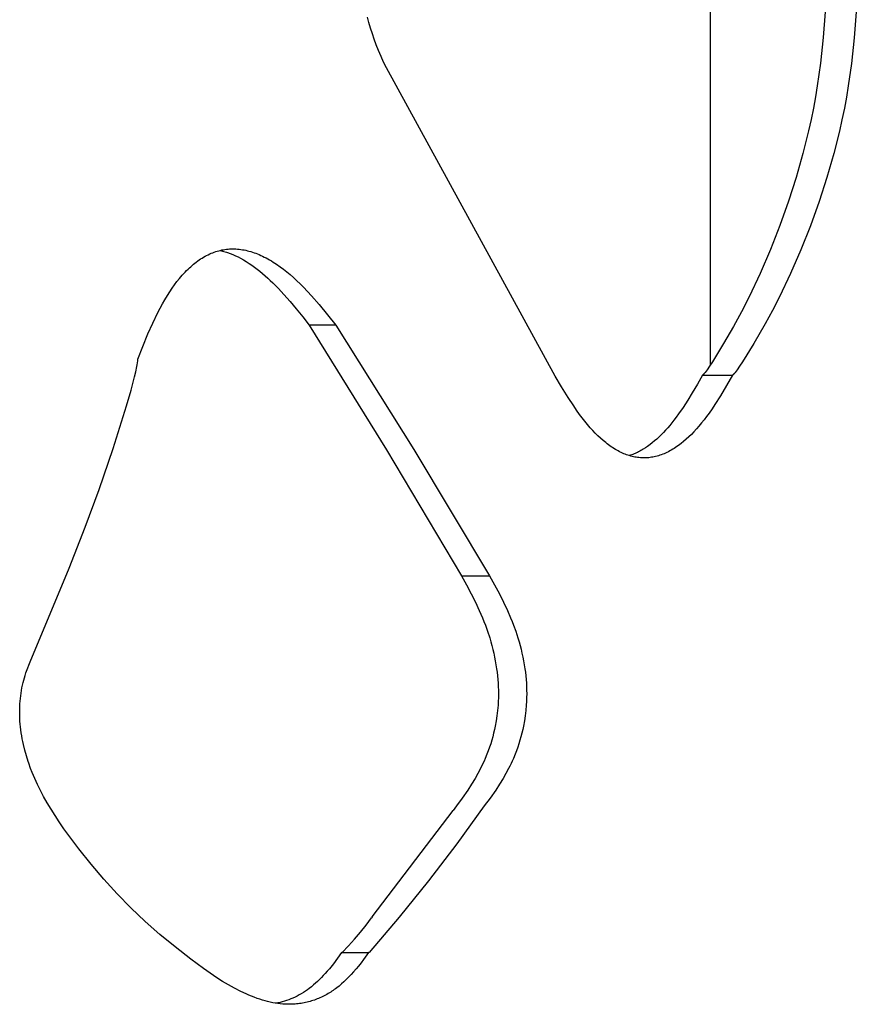
# Model space of a CAD drawing. Units: millimetres. Extents: x 0 to 4030, y 0 to 2816.
# Drawn here: x 2198 to 2244, y 2075 to 2129 of the extents above; entities that cross this region are included whole.
import ezdxf

# ---------------------------------------------------------------- set-up
doc = ezdxf.new("R2010")
doc.units = ezdxf.units.MM
doc.header["$MEASUREMENT"] = 0
doc.layers.add('Utwórz2D linie widoczne', color=7, linetype='Continuous', true_color=0x000000)

msp = doc.modelspace()

# ---------------------------------------------------------------- linework, layer by layer
at = {"layer": 'Utwórz2D linie widoczne'}
for p, q in [((2235.971, 2169.237), (2235.971, 2110.283)), ((2217.139, 2129.176), (2217.062, 2129.477)), ((2242.307, 2129.763), (2242.193, 2128.342)), ((2244.025, 2129.763), (2243.909, 2128.339)), ((2217.228, 2128.865), (2217.139, 2129.176)), ((2217.324, 2128.556), (2217.228, 2128.865)), ((2217.427, 2128.25), (2217.324, 2128.556)), ((2217.538, 2127.947), (2217.427, 2128.25)), ((2242.193, 2128.342), (2242.04, 2126.926)), ((2243.909, 2128.339), (2243.754, 2126.919)), ((2217.666, 2127.623), (2217.538, 2127.947)), ((2217.802, 2127.302), (2217.666, 2127.623)), ((2217.946, 2126.984), (2217.802, 2127.302)), ((2218.097, 2126.671), (2217.946, 2126.984)), ((2227.414, 2109.671), (2218.097, 2126.671)), ((2242.04, 2126.926), (2241.868, 2125.688)), ((2243.754, 2126.919), (2243.58, 2125.679)), ((2241.868, 2125.688), (2241.767, 2125.071)), ((2243.58, 2125.679), (2243.478, 2125.061)), ((2241.767, 2125.071), (2241.654, 2124.456)), ((2243.478, 2125.061), (2243.364, 2124.445)), ((2241.654, 2124.456), (2241.526, 2123.822)), ((2243.364, 2124.445), (2243.234, 2123.811)), ((2241.526, 2123.822), (2241.386, 2123.191)), ((2243.234, 2123.811), (2243.093, 2123.179)), ((2241.386, 2123.191), (2241.08, 2121.957)), ((2243.093, 2123.179), (2242.784, 2121.944)), ((2241.08, 2121.957), (2240.706, 2120.634)), ((2242.784, 2121.944), (2242.406, 2120.62)), ((2240.706, 2120.634), (2240.289, 2119.323)), ((2242.406, 2120.62), (2241.984, 2119.309)), ((2240.289, 2119.323), (2239.81, 2117.977)), ((2241.984, 2119.309), (2241.501, 2117.964)), ((2239.81, 2117.977), (2239.286, 2116.648)), ((2241.501, 2117.964), (2240.973, 2116.636)), ((2208.014, 2116.232), (2208.096, 2116.279)), ((2208.096, 2116.279), (2208.18, 2116.324)), ((2208.18, 2116.324), (2208.265, 2116.367)), ((2208.265, 2116.367), (2208.351, 2116.407)), ((2208.351, 2116.407), (2208.438, 2116.445)), ((2208.438, 2116.445), (2208.519, 2116.478)), ((2208.519, 2116.478), (2208.601, 2116.508)), ((2208.601, 2116.508), (2208.684, 2116.536)), ((2208.684, 2116.536), (2208.768, 2116.562)), ((2208.768, 2116.562), (2208.852, 2116.586)), ((2208.852, 2116.586), (2208.937, 2116.607)), ((2208.926, 2116.605), (2208.996, 2116.588)), ((2208.937, 2116.607), (2209.023, 2116.626)), ((2208.996, 2116.588), (2209.066, 2116.57)), ((2209.023, 2116.626), (2209.109, 2116.642)), ((2209.066, 2116.57), (2209.136, 2116.551)), ((2209.109, 2116.642), (2209.194, 2116.656)), ((2209.136, 2116.551), (2209.205, 2116.53)), ((2209.194, 2116.656), (2209.28, 2116.667)), ((2209.205, 2116.53), (2209.274, 2116.508)), ((2209.274, 2116.508), (2209.342, 2116.485)), ((2209.28, 2116.667), (2209.365, 2116.676)), ((2209.342, 2116.485), (2209.478, 2116.436)), ((2209.365, 2116.676), (2209.451, 2116.682)), ((2209.451, 2116.682), (2209.538, 2116.686)), ((2209.478, 2116.436), (2209.626, 2116.376)), ((2209.538, 2116.686), (2209.624, 2116.687)), ((2209.624, 2116.687), (2209.71, 2116.686)), ((2209.626, 2116.376), (2209.772, 2116.311)), ((2209.71, 2116.686), (2209.796, 2116.683)), ((2209.772, 2116.311), (2209.916, 2116.241)), ((2209.796, 2116.683), (2209.887, 2116.676)), ((2209.887, 2116.676), (2209.978, 2116.668)), ((2209.978, 2116.668), (2210.069, 2116.656)), ((2210.069, 2116.656), (2210.16, 2116.643)), ((2210.16, 2116.643), (2210.25, 2116.626)), ((2210.25, 2116.626), (2210.339, 2116.608)), ((2210.339, 2116.608), (2210.428, 2116.587)), ((2210.428, 2116.587), (2210.517, 2116.564)), ((2210.517, 2116.564), (2210.612, 2116.537)), ((2210.612, 2116.537), (2210.706, 2116.508)), ((2210.706, 2116.508), (2210.8, 2116.476)), ((2210.8, 2116.476), (2210.893, 2116.443)), ((2210.893, 2116.443), (2210.985, 2116.407)), ((2210.985, 2116.407), (2211.076, 2116.369)), ((2211.076, 2116.369), (2211.167, 2116.329)), ((2211.167, 2116.329), (2211.257, 2116.288)), ((2211.257, 2116.288), (2211.359, 2116.238)), ((2239.286, 2116.648), (2238.718, 2115.337)), ((2240.973, 2116.636), (2240.4, 2115.326)), ((2207.303, 2115.705), (2207.378, 2115.771)), ((2207.378, 2115.771), (2207.454, 2115.836)), ((2207.454, 2115.836), (2207.532, 2115.899)), ((2207.532, 2115.899), (2207.611, 2115.961)), ((2207.611, 2115.961), (2207.691, 2116.02)), ((2207.691, 2116.02), (2207.773, 2116.078)), ((2207.773, 2116.078), (2207.852, 2116.131)), ((2207.852, 2116.131), (2207.932, 2116.182)), ((2207.932, 2116.182), (2208.014, 2116.232)), ((2209.916, 2116.241), (2210.058, 2116.167)), ((2210.058, 2116.167), (2210.216, 2116.078)), ((2210.216, 2116.078), (2210.372, 2115.984)), ((2210.372, 2115.984), (2210.525, 2115.886)), ((2210.525, 2115.886), (2210.675, 2115.784)), ((2210.675, 2115.784), (2210.827, 2115.676)), ((2211.359, 2116.238), (2211.459, 2116.186)), ((2211.459, 2116.186), (2211.559, 2116.132)), ((2211.559, 2116.132), (2211.658, 2116.077)), ((2211.658, 2116.077), (2211.756, 2116.019)), ((2211.756, 2116.019), (2211.852, 2115.96)), ((2211.852, 2115.96), (2212.042, 2115.836)), ((2212.042, 2115.836), (2212.233, 2115.704)), ((2206.689, 2115.061), (2206.839, 2115.236)), ((2206.839, 2115.236), (2206.916, 2115.321)), ((2206.916, 2115.321), (2206.995, 2115.405)), ((2206.995, 2115.405), (2207.075, 2115.487)), ((2207.075, 2115.487), (2207.156, 2115.568)), ((2207.156, 2115.568), (2207.229, 2115.637)), ((2207.229, 2115.637), (2207.303, 2115.705)), ((2210.827, 2115.676), (2210.977, 2115.564)), ((2210.977, 2115.564), (2211.123, 2115.449)), ((2211.123, 2115.449), (2211.267, 2115.331)), ((2211.267, 2115.331), (2211.412, 2115.206)), ((2211.412, 2115.206), (2211.555, 2115.078)), ((2212.233, 2115.704), (2212.42, 2115.566)), ((2212.42, 2115.566), (2212.606, 2115.42)), ((2212.606, 2115.42), (2212.788, 2115.27)), ((2212.788, 2115.27), (2212.978, 2115.102)), ((2238.718, 2115.337), (2238.105, 2114.047)), ((2240.4, 2115.326), (2239.782, 2114.037)), ((2206.279, 2114.52), (2206.41, 2114.703)), ((2206.41, 2114.703), (2206.545, 2114.882)), ((2206.545, 2114.882), (2206.689, 2115.061)), ((2211.555, 2115.078), (2211.694, 2114.947)), ((2211.694, 2114.947), (2211.832, 2114.814)), ((2211.832, 2114.814), (2212.14, 2114.5)), ((2212.978, 2115.102), (2213.165, 2114.93)), ((2213.165, 2114.93), (2213.347, 2114.753)), ((2213.347, 2114.753), (2213.525, 2114.573)), ((2205.877, 2113.883), (2206.015, 2114.114)), ((2206.015, 2114.114), (2206.144, 2114.319)), ((2206.144, 2114.319), (2206.279, 2114.52)), ((2212.14, 2114.5), (2212.439, 2114.177)), ((2212.439, 2114.177), (2212.783, 2113.786)), ((2213.525, 2114.573), (2213.748, 2114.339)), ((2213.748, 2114.339), (2213.965, 2114.102)), ((2213.965, 2114.102), (2214.39, 2113.618)), ((2205.616, 2113.412), (2205.744, 2113.648)), ((2205.744, 2113.648), (2205.877, 2113.883)), ((2212.783, 2113.786), (2213.119, 2113.387)), ((2214.39, 2113.618), (2214.856, 2113.054)), ((2238.105, 2114.047), (2237.685, 2113.222)), ((2239.782, 2114.037), (2239.401, 2113.295)), ((2205.21, 2112.587), (2205.493, 2113.172)), ((2205.493, 2113.172), (2205.616, 2113.412)), ((2213.119, 2113.387), (2213.483, 2112.937)), ((2214.856, 2113.054), (2215.309, 2112.48)), ((2237.685, 2113.222), (2237.244, 2112.407)), ((2239.401, 2113.295), (2239.004, 2112.561)), ((2204.945, 2111.994), (2205.21, 2112.587)), ((2213.483, 2112.937), (2213.838, 2112.48)), ((2213.838, 2112.48), (2218.114, 2105.61)), ((2215.309, 2112.48), (2213.838, 2112.48)), ((2215.309, 2112.48), (2219.621, 2105.611)), ((2239.004, 2112.561), (2238.367, 2111.46)), ((2204.659, 2111.305), (2204.945, 2111.994)), ((2237.244, 2112.407), (2236.701, 2111.464)), ((2236.701, 2111.464), (2236.085, 2110.459)), ((2238.367, 2111.46), (2237.747, 2110.457)), ((2204.389, 2110.609), (2204.659, 2111.305)), ((2204.332, 2110.196), (2204.35, 2110.299)), ((2204.35, 2110.299), (2204.366, 2110.402)), ((2204.366, 2110.402), (2204.379, 2110.506)), ((2204.379, 2110.506), (2204.389, 2110.609)), ((2236.085, 2110.459), (2235.924, 2110.213)), ((2237.747, 2110.457), (2237.586, 2110.211)), ((2204.209, 2109.625), (2204.274, 2109.91)), ((2204.274, 2109.91), (2204.332, 2110.196)), ((2235.556, 2109.734), (2235.553, 2109.732)), ((2235.562, 2109.739), (2235.556, 2109.734)), ((2235.566, 2109.742), (2235.562, 2109.739)), ((2235.57, 2109.746), (2235.566, 2109.742)), ((2235.578, 2109.754), (2235.57, 2109.746)), ((2235.587, 2109.761), (2235.578, 2109.754)), ((2235.594, 2109.769), (2235.587, 2109.761)), ((2235.606, 2109.781), (2235.594, 2109.769)), ((2235.617, 2109.793), (2235.606, 2109.781)), ((2235.638, 2109.817), (2235.617, 2109.793)), ((2235.659, 2109.842), (2235.638, 2109.817)), ((2235.679, 2109.868), (2235.659, 2109.842)), ((2235.735, 2109.941), (2235.679, 2109.868)), ((2235.789, 2110.016), (2235.735, 2109.941)), ((2235.924, 2110.213), (2235.789, 2110.016)), ((2237.215, 2109.734), (2237.212, 2109.732)), ((2237.221, 2109.739), (2237.215, 2109.734)), ((2237.225, 2109.742), (2237.221, 2109.739)), ((2237.229, 2109.746), (2237.225, 2109.742)), ((2237.238, 2109.753), (2237.229, 2109.746)), ((2237.246, 2109.761), (2237.238, 2109.753)), ((2237.254, 2109.769), (2237.246, 2109.761)), ((2237.265, 2109.781), (2237.254, 2109.769)), ((2237.276, 2109.793), (2237.265, 2109.781)), ((2237.297, 2109.817), (2237.276, 2109.793)), ((2237.318, 2109.842), (2237.297, 2109.817)), ((2237.339, 2109.867), (2237.318, 2109.842)), ((2237.395, 2109.94), (2237.339, 2109.867)), ((2237.449, 2110.015), (2237.395, 2109.94)), ((2237.586, 2110.211), (2237.449, 2110.015)), ((2204.018, 2108.886), (2204.209, 2109.625)), ((2227.761, 2109.079), (2227.414, 2109.671)), ((2235.262, 2109.233), (2234.978, 2108.749)), ((2235.537, 2109.722), (2235.262, 2109.233)), ((2235.539, 2109.723), (2235.537, 2109.722)), ((2235.537, 2109.722), (2237.196, 2109.722)), ((2235.54, 2109.724), (2235.539, 2109.723)), ((2235.543, 2109.726), (2235.54, 2109.724)), ((2235.547, 2109.728), (2235.543, 2109.726)), ((2235.55, 2109.73), (2235.547, 2109.728)), ((2235.553, 2109.732), (2235.55, 2109.73)), ((2237.196, 2109.722), (2236.869, 2109.148)), ((2237.198, 2109.723), (2237.196, 2109.722)), ((2237.199, 2109.724), (2237.198, 2109.723)), ((2237.202, 2109.725), (2237.199, 2109.724)), ((2237.206, 2109.727), (2237.202, 2109.725)), ((2237.209, 2109.73), (2237.206, 2109.727)), ((2237.212, 2109.732), (2237.209, 2109.73)), ((2203.77, 2108.022), (2204.018, 2108.886)), ((2228.122, 2108.496), (2227.761, 2109.079)), ((2234.978, 2108.749), (2234.727, 2108.343)), ((2236.869, 2109.148), (2236.53, 2108.583)), ((2228.434, 2108.023), (2228.122, 2108.496)), ((2234.727, 2108.343), (2234.468, 2107.944)), ((2236.53, 2108.583), (2236.223, 2108.103)), ((2203.03, 2105.676), (2203.77, 2108.022)), ((2228.594, 2107.789), (2228.434, 2108.023)), ((2228.759, 2107.559), (2228.594, 2107.789)), ((2234.218, 2107.582), (2234.089, 2107.404)), ((2234.468, 2107.944), (2234.218, 2107.582)), ((2235.902, 2107.633), (2235.768, 2107.447)), ((2236.065, 2107.866), (2235.902, 2107.633)), ((2236.223, 2108.103), (2236.065, 2107.866)), ((2228.901, 2107.369), (2228.759, 2107.559)), ((2229.046, 2107.182), (2228.901, 2107.369)), ((2229.195, 2106.999), (2229.046, 2107.182)), ((2233.847, 2107.088), (2233.735, 2106.95)), ((2233.957, 2107.229), (2233.847, 2107.088)), ((2234.089, 2107.404), (2233.957, 2107.229)), ((2235.489, 2107.085), (2235.344, 2106.909)), ((2235.631, 2107.265), (2235.489, 2107.085)), ((2235.768, 2107.447), (2235.631, 2107.265)), ((2229.348, 2106.819), (2229.195, 2106.999)), ((2229.485, 2106.667), (2229.348, 2106.819)), ((2229.626, 2106.519), (2229.485, 2106.667)), ((2229.767, 2106.379), (2229.626, 2106.519)), ((2233.385, 2106.555), (2233.265, 2106.434)), ((2233.501, 2106.68), (2233.385, 2106.555)), ((2233.619, 2106.813), (2233.501, 2106.68)), ((2233.735, 2106.95), (2233.619, 2106.813)), ((2235.068, 2106.601), (2234.925, 2106.453)), ((2235.208, 2106.754), (2235.068, 2106.601)), ((2235.344, 2106.909), (2235.208, 2106.754)), ((2229.912, 2106.244), (2229.767, 2106.379)), ((2230.055, 2106.119), (2229.912, 2106.244)), ((2230.202, 2105.998), (2230.055, 2106.119)), ((2230.276, 2105.94), (2230.202, 2105.998)), ((2230.352, 2105.883), (2230.276, 2105.94)), ((2232.771, 2105.988), (2232.643, 2105.888)), ((2232.896, 2106.092), (2232.771, 2105.988)), ((2233.018, 2106.199), (2232.896, 2106.092)), ((2233.143, 2106.315), (2233.018, 2106.199)), ((2233.265, 2106.434), (2233.143, 2106.315)), ((2234.355, 2105.948), (2234.281, 2105.892)), ((2234.499, 2106.064), (2234.355, 2105.948)), ((2234.64, 2106.185), (2234.499, 2106.064)), ((2234.776, 2106.31), (2234.64, 2106.185)), ((2234.925, 2106.453), (2234.776, 2106.31)), ((2202.254, 2103.414), (2203.03, 2105.676)), ((2218.114, 2105.61), (2222.242, 2098.65)), ((2219.621, 2105.611), (2223.786, 2098.65)), ((2230.429, 2105.827), (2230.352, 2105.883)), ((2230.507, 2105.773), (2230.429, 2105.827)), ((2230.581, 2105.723), (2230.507, 2105.773)), ((2230.656, 2105.675), (2230.581, 2105.723)), ((2230.733, 2105.628), (2230.656, 2105.675)), ((2230.81, 2105.584), (2230.733, 2105.628)), ((2230.888, 2105.54), (2230.81, 2105.584)), ((2230.967, 2105.499), (2230.888, 2105.54)), ((2231.047, 2105.459), (2230.967, 2105.499)), ((2231.128, 2105.422), (2231.047, 2105.459)), ((2231.201, 2105.39), (2231.128, 2105.422)), ((2231.275, 2105.36), (2231.201, 2105.39)), ((2231.827, 2105.402), (2231.763, 2105.375)), ((2231.89, 2105.431), (2231.827, 2105.402)), ((2231.953, 2105.461), (2231.89, 2105.431)), ((2232.015, 2105.492), (2231.953, 2105.461)), ((2232.079, 2105.525), (2232.015, 2105.492)), ((2232.143, 2105.56), (2232.079, 2105.525)), ((2232.206, 2105.596), (2232.143, 2105.56)), ((2232.269, 2105.633), (2232.206, 2105.596)), ((2232.392, 2105.711), (2232.269, 2105.633)), ((2232.512, 2105.793), (2232.392, 2105.711)), ((2232.643, 2105.888), (2232.512, 2105.793)), ((2233.421, 2105.389), (2233.344, 2105.357)), ((2233.497, 2105.422), (2233.421, 2105.389)), ((2233.573, 2105.457), (2233.497, 2105.422)), ((2233.656, 2105.498), (2233.573, 2105.457)), ((2233.738, 2105.541), (2233.656, 2105.498)), ((2233.818, 2105.586), (2233.738, 2105.541)), ((2233.898, 2105.633), (2233.818, 2105.586)), ((2233.977, 2105.681), (2233.898, 2105.633)), ((2234.054, 2105.732), (2233.977, 2105.681)), ((2234.131, 2105.784), (2234.054, 2105.732)), ((2234.207, 2105.837), (2234.131, 2105.784)), ((2234.281, 2105.892), (2234.207, 2105.837)), ((2231.349, 2105.332), (2231.275, 2105.36)), ((2231.425, 2105.306), (2231.349, 2105.332)), ((2231.5, 2105.281), (2231.425, 2105.306)), ((2231.577, 2105.259), (2231.5, 2105.281)), ((2231.568, 2105.302), (2231.502, 2105.281)), ((2231.633, 2105.325), (2231.568, 2105.302)), ((2231.654, 2105.239), (2231.577, 2105.259)), ((2231.698, 2105.35), (2231.633, 2105.325)), ((2231.731, 2105.22), (2231.654, 2105.239)), ((2231.763, 2105.375), (2231.698, 2105.35)), ((2231.807, 2105.205), (2231.731, 2105.22)), ((2231.882, 2105.192), (2231.807, 2105.205)), ((2231.958, 2105.18), (2231.882, 2105.192)), ((2232.035, 2105.171), (2231.958, 2105.18)), ((2232.111, 2105.164), (2232.035, 2105.171)), ((2232.188, 2105.159), (2232.111, 2105.164)), ((2232.265, 2105.157), (2232.188, 2105.159)), ((2232.342, 2105.156), (2232.265, 2105.157)), ((2232.418, 2105.158), (2232.342, 2105.156)), ((2232.495, 2105.162), (2232.418, 2105.158)), ((2232.571, 2105.169), (2232.495, 2105.162)), ((2232.647, 2105.177), (2232.571, 2105.169)), ((2232.723, 2105.188), (2232.647, 2105.177)), ((2232.798, 2105.201), (2232.723, 2105.188)), ((2232.874, 2105.215), (2232.798, 2105.201)), ((2232.948, 2105.232), (2232.874, 2105.215)), ((2233.029, 2105.253), (2232.948, 2105.232)), ((2233.109, 2105.276), (2233.029, 2105.253)), ((2233.188, 2105.301), (2233.109, 2105.276)), ((2233.266, 2105.328), (2233.188, 2105.301)), ((2233.344, 2105.357), (2233.266, 2105.328)), ((2201.489, 2101.337), (2202.254, 2103.414)), ((2200.607, 2099.076), (2201.489, 2101.337)), ((2198.441, 2093.913), (2200.607, 2099.076)), ((2222.242, 2098.65), (2223.786, 2098.65)), ((2222.242, 2098.65), (2222.519, 2098.152)), ((2223.786, 2098.65), (2224.065, 2098.153)), ((2222.519, 2098.152), (2222.785, 2097.649)), ((2224.065, 2098.153), (2224.334, 2097.649)), ((2222.785, 2097.649), (2223.011, 2097.199)), ((2224.334, 2097.649), (2224.561, 2097.199)), ((2223.011, 2097.199), (2223.225, 2096.743)), ((2223.225, 2096.743), (2223.4, 2096.34)), ((2224.561, 2097.199), (2224.777, 2096.743)), ((2224.777, 2096.743), (2224.953, 2096.341)), ((2223.4, 2096.34), (2223.482, 2096.137)), ((2224.953, 2096.341), (2225.037, 2096.137)), ((2223.482, 2096.137), (2223.561, 2095.932)), ((2223.561, 2095.932), (2223.681, 2095.594)), ((2225.037, 2096.137), (2225.116, 2095.932)), ((2225.116, 2095.932), (2225.237, 2095.594)), ((2223.681, 2095.594), (2223.798, 2095.226)), ((2223.798, 2095.226), (2223.86, 2095.017)), ((2225.237, 2095.594), (2225.355, 2095.226)), ((2225.355, 2095.226), (2225.417, 2095.017)), ((2223.86, 2095.017), (2223.917, 2094.807)), ((2223.917, 2094.807), (2223.971, 2094.595)), ((2223.971, 2094.595), (2224.021, 2094.383)), ((2225.417, 2095.017), (2225.475, 2094.807)), ((2225.475, 2094.807), (2225.53, 2094.596)), ((2225.53, 2094.596), (2225.58, 2094.383)), ((2224.021, 2094.383), (2224.067, 2094.17)), ((2224.067, 2094.17), (2224.109, 2093.956)), ((2225.58, 2094.383), (2225.626, 2094.17)), ((2225.626, 2094.17), (2225.668, 2093.956)), ((2198.242, 2093.392), (2198.439, 2093.905)), ((2198.439, 2093.905), (2198.44, 2093.909)), ((2198.44, 2093.909), (2198.441, 2093.911)), ((2198.441, 2093.912), (2198.441, 2093.913)), ((2198.441, 2093.911), (2198.441, 2093.912)), ((2224.109, 2093.956), (2224.146, 2093.741)), ((2224.146, 2093.741), (2224.179, 2093.526)), ((2224.179, 2093.526), (2224.205, 2093.328)), ((2225.668, 2093.956), (2225.706, 2093.741)), ((2225.706, 2093.741), (2225.739, 2093.526)), ((2225.739, 2093.526), (2225.766, 2093.328)), ((2198.055, 2092.764), (2198.089, 2092.897)), ((2198.089, 2092.897), (2198.125, 2093.029)), ((2198.125, 2093.029), (2198.165, 2093.161)), ((2198.165, 2093.161), (2198.207, 2093.292)), ((2198.207, 2093.292), (2198.242, 2093.392)), ((2224.205, 2093.328), (2224.228, 2093.13)), ((2224.228, 2093.13), (2224.246, 2092.931)), ((2224.246, 2092.931), (2224.26, 2092.732)), ((2225.766, 2093.328), (2225.788, 2093.13)), ((2225.788, 2093.13), (2225.807, 2092.931)), ((2225.807, 2092.931), (2225.821, 2092.732)), ((2197.966, 2092.328), (2197.992, 2092.474)), ((2197.992, 2092.474), (2198.022, 2092.619)), ((2198.022, 2092.619), (2198.055, 2092.764)), ((2224.26, 2092.732), (2224.271, 2092.533)), ((2224.271, 2092.533), (2224.277, 2092.334)), ((2225.821, 2092.732), (2225.832, 2092.533)), ((2225.832, 2092.533), (2225.838, 2092.334)), ((2197.892, 2091.739), (2197.906, 2091.886)), ((2197.906, 2091.886), (2197.923, 2092.034)), ((2197.923, 2092.034), (2197.943, 2092.181)), ((2197.943, 2092.181), (2197.966, 2092.328)), ((2224.277, 2091.935), (2224.269, 2091.722)), ((2224.277, 2092.334), (2224.279, 2092.135)), ((2224.279, 2092.135), (2224.277, 2091.935)), ((2225.838, 2091.935), (2225.831, 2091.722)), ((2225.838, 2092.334), (2225.84, 2092.135)), ((2225.84, 2092.135), (2225.838, 2091.935)), ((2197.868, 2091.112), (2197.869, 2091.271)), ((2197.869, 2091.271), (2197.874, 2091.431)), ((2197.874, 2091.431), (2197.882, 2091.591)), ((2197.882, 2091.591), (2197.892, 2091.739)), ((2224.257, 2091.51), (2224.233, 2091.221)), ((2224.269, 2091.722), (2224.257, 2091.51)), ((2225.818, 2091.51), (2225.794, 2091.221)), ((2225.831, 2091.722), (2225.818, 2091.51)), ((2197.871, 2090.952), (2197.868, 2091.112)), ((2197.876, 2090.792), (2197.871, 2090.952)), ((2197.885, 2090.633), (2197.876, 2090.792)), ((2224.199, 2090.933), (2224.156, 2090.646)), ((2224.233, 2091.221), (2224.199, 2090.933)), ((2225.76, 2090.933), (2225.716, 2090.646)), ((2225.794, 2091.221), (2225.76, 2090.933)), ((2197.898, 2090.473), (2197.885, 2090.633)), ((2197.913, 2090.314), (2197.898, 2090.473)), ((2197.932, 2090.152), (2197.913, 2090.314)), ((2224.104, 2090.361), (2224.063, 2090.164)), ((2224.156, 2090.646), (2224.104, 2090.361)), ((2225.664, 2090.361), (2225.622, 2090.164)), ((2225.716, 2090.646), (2225.664, 2090.361)), ((2197.954, 2089.99), (2197.932, 2090.152)), ((2197.98, 2089.828), (2197.954, 2089.99)), ((2198.008, 2089.667), (2197.98, 2089.828)), ((2198.039, 2089.506), (2198.008, 2089.667)), ((2223.967, 2089.773), (2223.912, 2089.58)), ((2224.017, 2089.968), (2223.967, 2089.773)), ((2224.063, 2090.164), (2224.017, 2089.968)), ((2225.525, 2089.773), (2225.47, 2089.58)), ((2225.576, 2089.968), (2225.525, 2089.773)), ((2225.622, 2090.164), (2225.576, 2089.968)), ((2198.074, 2089.346), (2198.039, 2089.506)), ((2198.151, 2089.027), (2198.074, 2089.346)), ((2223.789, 2089.191), (2223.721, 2088.999)), ((2223.853, 2089.385), (2223.789, 2089.191)), ((2223.912, 2089.58), (2223.853, 2089.385)), ((2225.346, 2089.191), (2225.277, 2088.999)), ((2225.41, 2089.385), (2225.346, 2089.191)), ((2225.47, 2089.58), (2225.41, 2089.385)), ((2198.237, 2088.716), (2198.151, 2089.027)), ((2198.334, 2088.408), (2198.237, 2088.716)), ((2223.552, 2088.571), (2223.49, 2088.43)), ((2223.649, 2088.809), (2223.552, 2088.571)), ((2223.721, 2088.999), (2223.649, 2088.809)), ((2225.107, 2088.571), (2225.045, 2088.43)), ((2225.205, 2088.809), (2225.107, 2088.571)), ((2225.277, 2088.999), (2225.205, 2088.809)), ((2198.364, 2088.316), (2198.334, 2088.408)), ((2198.473, 2088.013), (2198.364, 2088.316)), ((2198.556, 2087.801), (2198.473, 2088.013)), ((2223.29, 2088.016), (2223.146, 2087.745)), ((2223.426, 2088.291), (2223.29, 2088.016)), ((2223.49, 2088.43), (2223.426, 2088.291)), ((2224.843, 2088.016), (2224.697, 2087.745)), ((2224.913, 2088.153), (2224.843, 2088.016)), ((2224.98, 2088.291), (2224.913, 2088.153)), ((2225.045, 2088.43), (2224.98, 2088.291)), ((2198.698, 2087.464), (2198.556, 2087.801)), ((2198.852, 2087.131), (2198.698, 2087.464)), ((2222.993, 2087.479), (2222.793, 2087.152)), ((2223.146, 2087.745), (2222.993, 2087.479)), ((2224.543, 2087.479), (2224.341, 2087.152)), ((2224.697, 2087.745), (2224.543, 2087.479)), ((2199.015, 2086.803), (2198.852, 2087.131)), ((2222.793, 2087.152), (2222.584, 2086.83)), ((2224.341, 2087.152), (2224.13, 2086.83)), ((2199.187, 2086.48), (2199.015, 2086.803)), ((2199.39, 2086.122), (2199.187, 2086.48)), ((2222.279, 2086.39), (2221.961, 2085.959)), ((2222.584, 2086.83), (2222.279, 2086.39)), ((2223.823, 2086.39), (2223.502, 2085.959)), ((2224.13, 2086.83), (2223.823, 2086.39)), ((2199.601, 2085.769), (2199.39, 2086.122)), ((2221.961, 2085.959), (2221.776, 2085.706)), ((2223.502, 2085.959), (2221.993, 2083.874)), ((2199.821, 2085.422), (2199.601, 2085.769)), ((2200.047, 2085.079), (2199.821, 2085.422)), ((2217.318, 2079.831), (2221.776, 2085.706)), ((2200.308, 2084.701), (2200.047, 2085.079)), ((2200.577, 2084.329), (2200.308, 2084.701)), ((2201.133, 2083.598), (2200.577, 2084.329)), ((2221.993, 2083.874), (2220.429, 2081.83)), ((2201.808, 2082.746), (2201.133, 2083.598)), ((2202.513, 2081.919), (2201.808, 2082.746)), ((2203.246, 2081.116), (2202.513, 2081.919)), ((2220.429, 2081.83), (2218.811, 2079.829)), ((2204.007, 2080.339), (2203.246, 2081.116)), ((2204.794, 2079.59), (2204.007, 2080.339)), ((2205.607, 2078.868), (2204.794, 2079.59)), ((2216.667, 2078.993), (2216.982, 2079.387)), ((2216.982, 2079.387), (2217.285, 2079.789)), ((2218.811, 2079.829), (2217.14, 2077.871)), ((2217.318, 2079.831), (2217.285, 2079.789)), ((2206.444, 2078.175), (2205.607, 2078.868)), ((2216.34, 2078.61), (2216.667, 2078.993)), ((2215.654, 2077.871), (2216.002, 2078.235)), ((2216.002, 2078.235), (2216.34, 2078.61)), ((2207.305, 2077.511), (2206.444, 2078.175)), ((2215.625, 2077.863), (2215.403, 2077.554)), ((2215.625, 2077.863), (2217.111, 2077.863)), ((2215.641, 2077.864), (2215.639, 2077.863)), ((2215.643, 2077.865), (2215.641, 2077.864)), ((2215.645, 2077.866), (2215.643, 2077.865)), ((2215.648, 2077.867), (2215.645, 2077.866)), ((2215.65, 2077.869), (2215.648, 2077.867)), ((2215.652, 2077.87), (2215.65, 2077.869)), ((2215.654, 2077.871), (2215.652, 2077.87)), ((2217.111, 2077.863), (2216.839, 2077.489)), ((2217.112, 2077.863), (2217.111, 2077.863)), ((2217.113, 2077.863), (2217.112, 2077.863)), ((2217.112, 2077.863), (2217.112, 2077.863)), ((2217.112, 2077.863), (2217.112, 2077.863)), ((2217.113, 2077.862), (2217.113, 2077.863)), ((2217.113, 2077.863), (2217.113, 2077.863)), ((2217.114, 2077.862), (2217.113, 2077.862)), ((2217.115, 2077.862), (2217.114, 2077.862)), ((2217.114, 2077.862), (2217.114, 2077.862)), ((2217.114, 2077.862), (2217.114, 2077.862)), ((2217.116, 2077.862), (2217.115, 2077.862)), ((2217.115, 2077.862), (2217.115, 2077.862)), ((2217.117, 2077.862), (2217.116, 2077.862)), ((2217.116, 2077.862), (2217.116, 2077.862)), ((2217.116, 2077.862), (2217.116, 2077.862)), ((2217.118, 2077.862), (2217.117, 2077.862)), ((2217.117, 2077.862), (2217.117, 2077.862)), ((2217.119, 2077.862), (2217.118, 2077.862)), ((2217.118, 2077.862), (2217.118, 2077.862)), ((2217.118, 2077.862), (2217.118, 2077.862)), ((2217.121, 2077.863), (2217.119, 2077.862)), ((2217.119, 2077.862), (2217.119, 2077.862)), ((2217.119, 2077.862), (2217.119, 2077.862)), ((2217.123, 2077.863), (2217.121, 2077.863)), ((2217.125, 2077.864), (2217.123, 2077.863)), ((2217.127, 2077.865), (2217.125, 2077.864)), ((2217.129, 2077.865), (2217.127, 2077.865)), ((2217.131, 2077.866), (2217.129, 2077.865)), ((2217.133, 2077.867), (2217.131, 2077.866)), ((2217.135, 2077.868), (2217.133, 2077.867)), ((2217.137, 2077.869), (2217.135, 2077.868)), ((2217.139, 2077.87), (2217.137, 2077.869)), ((2217.14, 2077.871), (2217.139, 2077.87)), ((2207.656, 2077.242), (2207.305, 2077.511)), ((2208.013, 2076.98), (2207.656, 2077.242)), ((2215.173, 2077.251), (2214.952, 2076.976)), ((2215.403, 2077.554), (2215.173, 2077.251)), ((2216.699, 2077.306), (2216.555, 2077.125)), ((2216.839, 2077.489), (2216.699, 2077.306)), ((2208.374, 2076.726), (2208.013, 2076.98)), ((2208.742, 2076.481), (2208.374, 2076.726)), ((2214.619, 2076.599), (2214.516, 2076.49)), ((2214.721, 2076.71), (2214.619, 2076.599)), ((2214.837, 2076.842), (2214.721, 2076.71)), ((2214.952, 2076.976), (2214.837, 2076.842)), ((2216.153, 2076.659), (2216.012, 2076.51)), ((2216.29, 2076.812), (2216.153, 2076.659)), ((2216.424, 2076.967), (2216.29, 2076.812)), ((2216.555, 2077.125), (2216.424, 2076.967)), ((2209.065, 2076.278), (2208.742, 2076.481)), ((2209.393, 2076.082), (2209.065, 2076.278)), ((2209.727, 2075.897), (2209.393, 2076.082)), ((2214.08, 2076.078), (2213.965, 2075.981)), ((2214.193, 2076.177), (2214.08, 2076.078)), ((2214.303, 2076.279), (2214.193, 2076.177)), ((2214.411, 2076.383), (2214.303, 2076.279)), ((2214.516, 2076.49), (2214.411, 2076.383)), ((2215.623, 2076.138), (2215.487, 2076.022)), ((2215.756, 2076.259), (2215.623, 2076.138)), ((2215.885, 2076.383), (2215.756, 2076.259)), ((2216.012, 2076.51), (2215.885, 2076.383)), ((2210.067, 2075.723), (2209.727, 2075.897)), ((2210.36, 2075.585), (2210.067, 2075.723)), ((2210.509, 2075.52), (2210.36, 2075.585)), ((2210.658, 2075.457), (2210.509, 2075.52)), ((2213.289, 2075.528), (2213.174, 2075.467)), ((2213.402, 2075.591), (2213.289, 2075.528)), ((2213.524, 2075.664), (2213.402, 2075.591)), ((2213.584, 2075.702), (2213.524, 2075.664)), ((2213.643, 2075.741), (2213.584, 2075.702)), ((2213.746, 2075.813), (2213.643, 2075.741)), ((2213.847, 2075.889), (2213.746, 2075.813)), ((2213.965, 2075.981), (2213.847, 2075.889)), ((2214.738, 2075.518), (2214.664, 2075.479)), ((2214.812, 2075.558), (2214.738, 2075.518)), ((2214.884, 2075.6), (2214.812, 2075.558)), ((2214.956, 2075.643), (2214.884, 2075.6)), ((2215.025, 2075.685), (2214.956, 2075.643)), ((2215.093, 2075.729), (2215.025, 2075.685)), ((2215.16, 2075.774), (2215.093, 2075.729)), ((2215.226, 2075.821), (2215.16, 2075.774)), ((2215.292, 2075.869), (2215.226, 2075.821)), ((2215.358, 2075.919), (2215.292, 2075.869)), ((2215.487, 2076.022), (2215.358, 2075.919)), ((2210.809, 2075.398), (2210.658, 2075.457)), ((2210.961, 2075.342), (2210.809, 2075.398)), ((2211.115, 2075.29), (2210.961, 2075.342)), ((2211.269, 2075.241), (2211.115, 2075.29)), ((2211.408, 2075.2), (2211.269, 2075.241)), ((2211.547, 2075.163), (2211.408, 2075.2)), ((2211.687, 2075.13), (2211.547, 2075.163)), ((2211.828, 2075.1), (2211.687, 2075.13)), ((2211.965, 2075.075), (2211.828, 2075.1)), ((2212.103, 2075.054), (2211.965, 2075.075)), ((2212.108, 2075.095), (2211.986, 2075.072)), ((2212.241, 2075.038), (2212.103, 2075.054)), ((2212.23, 2075.121), (2212.108, 2075.095)), ((2212.351, 2075.152), (2212.23, 2075.121)), ((2212.38, 2075.025), (2212.241, 2075.038)), ((2212.471, 2075.185), (2212.351, 2075.152)), ((2212.388, 2075.025), (2212.38, 2075.025)), ((2212.396, 2075.024), (2212.388, 2075.025)), ((2212.479, 2075.019), (2212.396, 2075.024)), ((2212.59, 2075.223), (2212.471, 2075.185)), ((2212.563, 2075.015), (2212.479, 2075.019)), ((2212.646, 2075.013), (2212.563, 2075.015)), ((2212.708, 2075.264), (2212.59, 2075.223)), ((2212.729, 2075.013), (2212.646, 2075.013)), ((2212.824, 2075.309), (2212.708, 2075.264)), ((2212.813, 2075.014), (2212.729, 2075.013)), ((2212.896, 2075.016), (2212.813, 2075.014)), ((2212.94, 2075.357), (2212.824, 2075.309)), ((2212.979, 2075.02), (2212.896, 2075.016)), ((2213.058, 2075.41), (2212.94, 2075.357)), ((2213.063, 2075.026), (2212.979, 2075.02)), ((2213.174, 2075.467), (2213.058, 2075.41)), ((2213.146, 2075.033), (2213.063, 2075.026)), ((2213.229, 2075.042), (2213.146, 2075.033)), ((2213.312, 2075.053), (2213.229, 2075.042)), ((2213.395, 2075.065), (2213.312, 2075.053)), ((2213.477, 2075.078), (2213.395, 2075.065)), ((2213.559, 2075.094), (2213.477, 2075.078)), ((2213.641, 2075.111), (2213.559, 2075.094)), ((2213.723, 2075.13), (2213.641, 2075.111)), ((2213.804, 2075.15), (2213.723, 2075.13)), ((2213.885, 2075.172), (2213.804, 2075.15)), ((2213.965, 2075.196), (2213.885, 2075.172)), ((2214.045, 2075.221), (2213.965, 2075.196)), ((2214.124, 2075.248), (2214.045, 2075.221)), ((2214.203, 2075.277), (2214.124, 2075.248)), ((2214.282, 2075.307), (2214.203, 2075.277)), ((2214.359, 2075.338), (2214.282, 2075.307)), ((2214.436, 2075.371), (2214.359, 2075.338)), ((2214.513, 2075.406), (2214.436, 2075.371)), ((2214.589, 2075.442), (2214.513, 2075.406)), ((2214.664, 2075.479), (2214.589, 2075.442))]:
    msp.add_line(p, q, dxfattribs=at)

doc.saveas('drawing.dxf')
